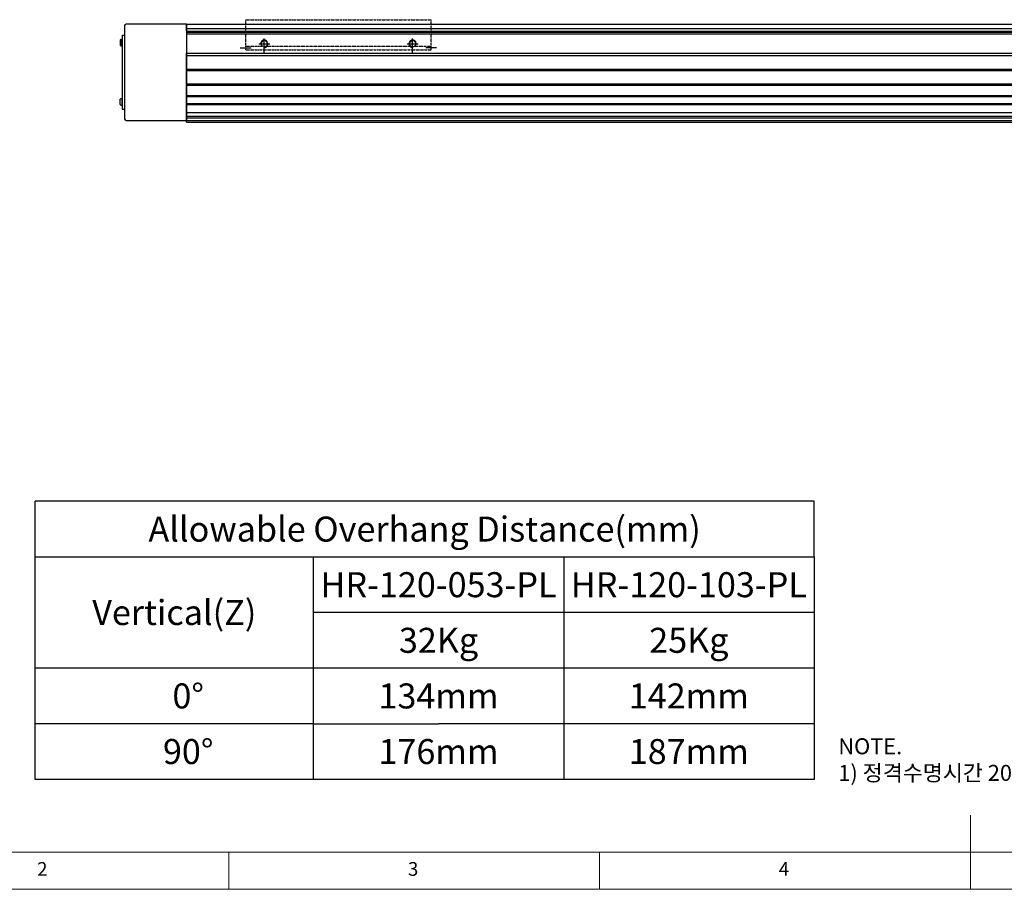
# Model space of a CAD drawing. Units: millimetres. Extents: x 10 to 7450, y 10 to 1672.
# Drawn here: x 5511 to 6307, y 10 to 714 of the extents above; entities that cross this region are included whole.
import ezdxf

# ---------------------------------------------------------------- set-up
doc = ezdxf.new("R2010")
doc.units = ezdxf.units.MM
doc.header["$LTSCALE"] = 0.5
doc.linetypes.add('CENTER2', pattern=[28.575, 19.05, -3.175, 3.175, -3.175])
doc.linetypes.add('PHANTOM', pattern=[2.5, 1.25, -0.25, 0.25, -0.25, 0.25, -0.25])
for name, color, linetype in [('1', 3, 'CENTER2'), ('3', 6, 'PHANTOM'), ('표제란', 4, 'Continuous')]:
    doc.layers.add(name, color=color, linetype=linetype)
doc.styles.get("Standard").update_dxf_attribs({"font": 'romans.shx', "bigfont": 'whgtxt.shx'})

# ---------------------------------------------------------------- blocks, each defined once
blk = doc.blocks.new('SHEET')
for p, q in [((611.02, 222.54), (331.02, 222.54)), ((331.02, 202.54), (331.02, 222.54)), ((611.02, 202.54), (611.02, 222.54)), ((331.02, 202.54), (611.02, 202.54)), ((331.02, 122.54), (331.02, 202.54)), ((431.02, 122.54), (431.02, 202.54)), ((521.02, 202.54), (521.02, 122.54)), ((611.02, 202.54), (611.02, 122.54)), ((611.02, 182.54), (431.02, 182.54)), ((611.02, 162.54), (331.02, 162.54)), ((431.02, 142.54), (331.02, 142.54)), ((431.02, 142.54), (476.02, 142.54)), ((611.02, 142.54), (476.02, 142.54)), ((611.02, 122.54), (331.02, 122.54))]:
    blk.add_line(p, q)
blk = doc.blocks.new('표제란2')
at = {"linetype": 'Continuous', "lineweight": 0}
blk.add_line((10, 20), (410, 20), dxfattribs=at)
at = {"layer": '표제란', "linetype": 'Continuous', "lineweight": 0}
for p, q in [((215, 20), (215, 30)), ((15, 25), (275, 25)), ((115, 25), (115, 20)), ((165, 20), (165, 25))]:
    blk.add_line(p, q, dxfattribs=at)
at = {"layer": '표제란', "linetype": 'Continuous', "lineweight": 0, "char_height": 1.85, "attachment_point": 1}
for s, insert in [('2', (89.17, 23.67)), ('3', (139.17, 23.67)), ('4', (189.17, 23.67))]:
    blk.add_mtext(s, dxfattribs=dict(at, insert=insert))
blk = doc.blocks.new('SDFSF123QQ')
for p, q in [((-2843.94, -2826.03), (-2693.94, -2826.03)), ((-2843.94, -2850.53), (-2843.94, -2826.03)), ((-2693.94, -2850.53), (-2693.94, -2826.03)), ((-2843.94, -2847.53), (-2830.37, -2847.53)), ((-2843.94, -2850.53), (-2693.94, -2850.53)), ((-2828.94, -2853.03), (-2828.94, -2850.53)), ((-2826.7, -2847.53), (-2711.17, -2847.53)), ((-2708.94, -2853.03), (-2708.94, -2850.53)), ((-2707.51, -2847.53), (-2693.94, -2847.53))]:
    blk.add_line(p, q)
for centre in [(-2828.94, -2845.53), (-2708.94, -2845.53)]:
    blk.add_circle(centre, 2.46)
at = {"color": 1}
for centre, start, end in [((-2828.94, -2845.53), 270, 180), ((-2708.94, -2845.53), 0, 270)]:
    blk.add_arc(centre, 3, start, end, dxfattribs=at)
at = {"layer": '1'}
for p, q in [((-2828.94, -2849.94), (-2828.94, -2841.12)), ((-2708.94, -2849.94), (-2708.94, -2841.12)), ((-2848.35, -2848.78), (-2839.53, -2848.78)), ((-2833.35, -2845.53), (-2824.53, -2845.53)), ((-2713.35, -2845.53), (-2704.53, -2845.53)), ((-2689.53, -2848.78), (-2698.35, -2848.78))]:
    blk.add_line(p, q, dxfattribs=at)

msp = doc.modelspace()

# ---------------------------------------------------------------- linework, layer by layer
for p, q in [((5595.82089, 708.96877), (5595.82089, 633.36875)), ((5645.82089, 710.16877), (5597.02089, 710.16877)), ((5645.82089, 704.66878), (5645.82092, 710.16877)), ((5645.82089, 710.16877), (5645.82089, 632.16875)), ((5645.82092, 710.16877), (6693.82092, 710.16877)), ((5593.82089, 701.16877), (5595.82089, 701.16877)), ((5593.82089, 701.16877), (5593.82089, 641.16877)), ((6693.82092, 704.16622), (5645.82089, 704.16622)), ((6693.82092, 703.16877), (5645.82089, 703.16877)), ((5645.82089, 702.16876), (6693.82092, 702.16876)), ((6693.82092, 706.14131), (5645.82092, 706.14131)), ((5592.17089, 697.27884), (5592.17089, 693.0587)), ((5593.47089, 692.31877), (5593.47089, 698.01877)), ((5593.47089, 698.01877), (5593.82089, 698.01877)), ((5593.82089, 698.01877), (5593.82089, 692.31877)), ((5593.82089, 692.31877), (5593.47089, 692.31877)), ((5645.82089, 686.66876), (6893.82092, 686.66876)), ((5645.82089, 630.66876), (5645.82089, 686.66876)), ((5645.82089, 684.66876), (6893.82092, 684.66876)), ((5645.82089, 673.67226), (6893.82092, 673.67226)), ((5645.82089, 672.66876), (6893.82092, 672.66876)), ((5645.82089, 661.66876), (6893.82092, 661.66876)), ((5645.82089, 660.66877), (6893.82092, 660.66877)), ((5592.17089, 645.0587), (5592.17089, 649.27884)), ((5593.82089, 650.01877), (5593.47089, 650.01877)), ((5593.47089, 650.01877), (5593.47089, 644.31877)), ((5593.82089, 644.31877), (5593.82089, 650.01877)), ((5645.82089, 652.41876), (6893.82092, 652.41876)), ((5645.82089, 651.41877), (6893.82092, 651.41877)), ((5645.82089, 645.91876), (6893.82092, 645.91876)), ((5593.47089, 644.31877), (5593.82089, 644.31877)), ((5593.82089, 641.16877), (5595.82089, 641.16877)), ((5645.82089, 644.91877), (6893.82092, 644.91877)), ((5645.82089, 638.66876), (6893.82092, 638.66876)), ((5597.02089, 632.16875), (5645.82089, 632.16875)), ((5645.82089, 635.66876), (6893.82092, 635.66876)), ((5645.82089, 634.16876), (6893.82092, 634.16876)), ((5645.82089, 632.16876), (6893.82092, 632.16876)), ((5645.82089, 630.66876), (6893.82092, 630.66876))]:
    msp.add_line(p, q)
for centre, radius, start, end in [((5597.02089, 708.96877), 1.2, 90, 180), ((5594.23247, 695.16877), 2.95, 104.96101777, 134.33399218), ((5594.23247, 695.16877), 2.95, 225.66600782, 255.03898223), ((5594.23247, 647.16877), 2.95, 104.96101777, 134.33399218), ((5594.23247, 647.16877), 2.95, 225.66600782, 255.03898223), ((5597.02089, 633.36875), 1.2, 180, 270)]:
    msp.add_arc(centre, radius, start, end)

# ---------------------------------------------------------------- block references
for name, p, xscale, yscale, zscale in [('표제란2', (4990, -110), 6, 6, 6), ('SHEET', (4778.72913, -176.73199), 2.25, 2.25, 2.25)]:
    msp.add_blockref(name, p, dxfattribs=dict(xscale=xscale, yscale=yscale, zscale=zscale))
at = {"layer": '3'}
msp.add_blockref('SDFSF123QQ', (8537.75832, 3539.69915), dxfattribs=at)

# ---------------------------------------------------------------- texts
at = {"char_height": 20.25, "attachment_point": 5}
for s, insert in [('{\\fGulimChe|b0|i0|c129|p49;Allowable Overhang Distance(mm)}', (5838.51865, 301.4826)), ('{\\fGulimChe|b0|i0|c129|p49;HR-120-103-PL}', (6052.26865, 256.4826)), ('{\\fGulimChe|b0|i0|c129|p49;Vertical(Z)}', (5636.01865, 233.9826)), ('{\\fGulimChe|b0|i0|c129|p49;32Kg}', (5849.76865, 211.4826)), ('{\\fGulimChe|b0|i0|c129|p49;25Kg}', (6052.26865, 211.4826)), ('{\\fGulimChe|b0|i0|c129|p49;0%%D}', (5647.26865, 166.4826)), ('{\\fGulimChe|b0|i0|c129|p49;134mm}', (5849.76865, 166.4826)), ('{\\fGulimChe|b0|i0|c129|p49;142mm}', (6052.26865, 166.4826)), ('{\\fGulimChe|b0|i0|c129|p49;90%%D}', (5647.26865, 121.4826)), ('{\\fGulimChe|b0|i0|c129|p49;176mm}', (5849.76865, 121.4826)), ('{\\fGulimChe|b0|i0|c129|p49;187mm}', (6052.26865, 121.4826))]:
    msp.add_mtext(s, dxfattribs=dict(at, insert=insert))
at = {"insert": (5849.76865, 256.4826), "char_height": 20.25, "width": 163.4810505, "attachment_point": 5}
msp.add_mtext('{\\fGulimChe|b0|i0|c129|p49;HR-120-053-PL}', dxfattribs=at)
at = {"color": 254, "insert": (6173.18731, 97.75245), "char_height": 12.9166203, "attachment_point": 7}
msp.add_mtext('\\A1;NOTE.\\P1) 정격수명시간 20,000hour 이상 기준 Data 입니다.', dxfattribs=at)

doc.saveas('drawing.dxf')
